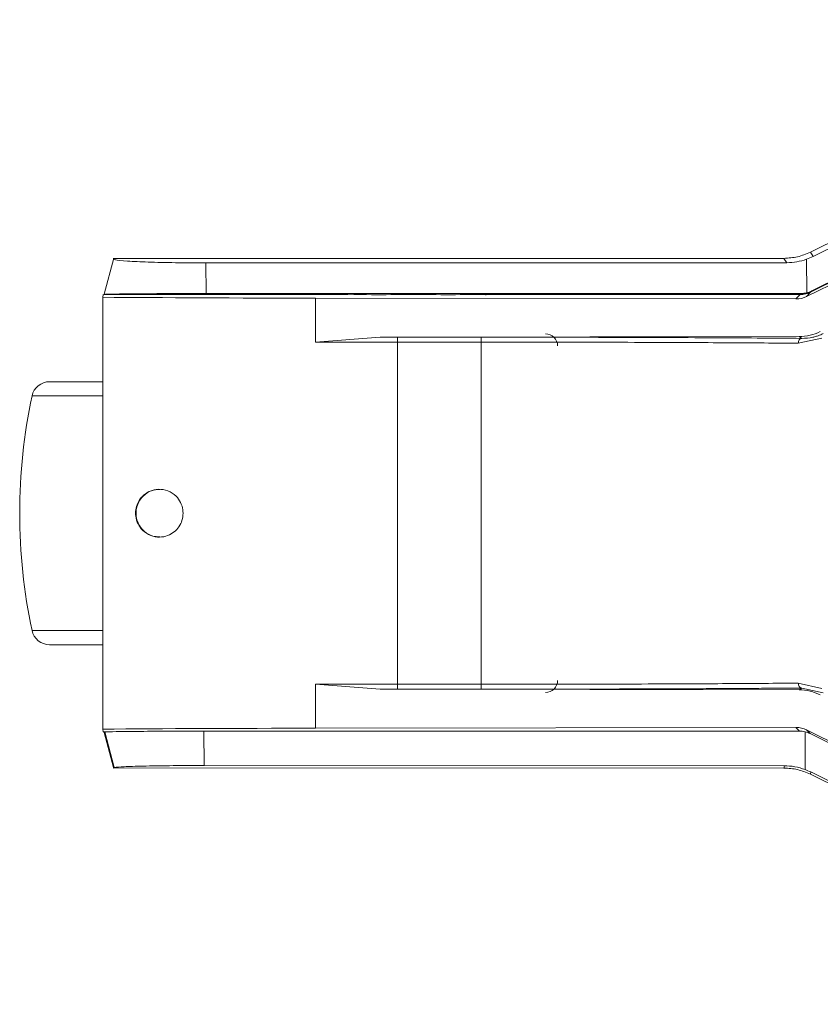
# Model space of a CAD drawing. Units: inches. Extents: x 0.2 to 16.8, y 0.2 to 10.8.
# Drawn here: x 11.8 to 11.9, y 4.9 to 4.9 of the extents above; entities that cross this region are included whole.
import ezdxf

# ---------------------------------------------------------------- set-up
doc = ezdxf.new("R2010")
doc.units = ezdxf.units.IN
doc.header["$MEASUREMENT"] = 0
doc.linetypes.add('SLD-Solid', pattern=[0])
doc.layers.add('LAYER_1', color=7, linetype='SLD-Solid', lineweight=35)
doc.styles.get("Standard").update_dxf_attribs({"font": 'ARIAL.TTF'})
doc.dimstyles.new('SLDDIMSTYLE3', dxfattribs={"dimtxt": 0.18, "dimasz": 0.062, "dimexe": 0, "dimexo": 0.0625, "dimgap": 0, "dimtad": 0, "dimtih": 1, "dimtoh": 1, "dimdec": 0, "dimrnd": 1e-09, "dimzin": 0, "dimdsep": 46, "dimtxsty": 'Standard', "dimblk1": 'DOT', "dimblk2": 'DOT', "dimsah": 1, "dimcen": 0.09, "dimadec": 0, "dimazin": 0, "dimtfac": 0.062, "dimtdec": 0, "dimtofl": 0, "dimtmove": 0, "dimatfit": 3, "dimldrblk": 'DOT', "dimfxl": 1, "dimfrac": 2, "dimtolj": 1, "dimtzin": 0, "dimarcsym": 0})

# ---------------------------------------------------------------- blocks, each defined once
blk = doc.blocks.new('_DOT')
at = {"color": 0, "linetype": 'ByBlock', "lineweight": -2}
blk.add_line((-0.5, 0), (-1, 0), dxfattribs=at)
at = {"color": 0, "linetype": 'ByBlock', "const_width": 0.5}
blk.add_lwpolyline([(-0.25, 0, 1), (0.25, 0, 1)], format="xyb", close=True, dxfattribs=at)

msp = doc.modelspace()

# ---------------------------------------------------------------- linework, layer by layer
at = {"color": 7, "linetype": 'SLD-Solid', "lineweight": 0}
for p, q in [((11.94102967775136, 4.931612000022856), (11.92373741656066, 4.923064331909104)), ((11.94130359763463, 4.931207573456731), (11.92400989493677, 4.922659100780844)), ((11.92376457053269, 4.919302601650648), (11.94203505356575, 4.928333945700743)), ((11.94252899605016, 4.928591539677377), (11.923787182081, 4.91932727488943)), ((11.94260651896413, 4.928674945951955), (11.92386468823326, 4.919410681164009)), ((11.92338262980204, 4.918889190807358), (11.94162525487121, 4.927890363777421)), ((11.92373662037938, 4.923063929628037), (11.92400989493677, 4.922659100780844)), ((11.8581792717987, 4.922492556419066), (11.85728434308938, 4.919124122950544)), ((11.92124860416878, 4.92248223120501), (11.85812689564185, 4.922454741998759)), ((11.9215248539299, 4.922074184109282), (11.86685976390187, 4.922050181338943)), ((11.8668688487493, 4.919169446617437), (11.86685976390187, 4.922050181338943)), ((11.9215248539299, 4.922074184109282), (11.92124940035005, 4.92248223120501)), ((11.92338351817273, 4.922396008962962), (11.92339346624829, 4.91923997989787)), ((11.85718871752739, 4.919079737939474), (11.85714654506218, 4.918819730276438)), ((11.8571856585151, 4.919059892073498), (11.85714783990437, 4.918819730276438)), ((11.88078060803947, 4.919070217287553), (11.8571856585151, 4.919059892073498)), ((11.85718871752739, 4.919059892073498), (11.85718871752739, 4.919079737939474)), ((11.85726616082323, 4.91907477647298), (11.87971364550797, 4.919087917654505)), ((11.92286823803006, 4.919177760426158), (11.8668688487493, 4.919169446617437)), ((11.89200641626274, 4.919069680912797), (11.92276778509526, 4.919069680912797)), ((11.92279073187779, 4.919094354151579), (11.89318854432098, 4.91908992905984)), ((11.92238736129947, 4.918657879193774), (11.92276778509526, 4.919069680912797)), ((11.92279073187779, 4.919094354151579), (11.92286823803006, 4.919177760426158)), ((11.92376457053269, 4.919302601650648), (11.92338262980204, 4.918889190807358)), ((11.92386468823326, 4.919410681164009), (11.923787182081, 4.91932727488943)), ((11.85714654506218, 4.918819730276438), (11.85714654506218, 4.91087374054538)), ((11.85714783990437, 4.878180894596879), (11.85714783990437, 4.918819730276438)), ((11.87717667672001, 4.918732703472256), (11.87717667672001, 4.914593633572858)), ((11.87717667672001, 4.918732703472256), (11.92238736129947, 4.918657879193774)), ((11.87717667672001, 4.914593633572858), (11.88324287826178, 4.91506095007914)), ((11.88489980693032, 4.914600070069932), (11.87717667672001, 4.914593633572858)), ((11.88324287826178, 4.91506095007914), (11.92268633994088, 4.915126119612011)), ((11.88324287826178, 4.91506095007914), (11.88489518907891, 4.915061218266518)), ((11.88489518907891, 4.915061218266518), (11.89276880593174, 4.915061218266518)), ((11.89277342378316, 4.914600070069932), (11.88489980693032, 4.914600070069932)), ((11.88489980693032, 4.882400554803385), (11.88489980693032, 4.914600070069932)), ((11.89277342378316, 4.882400554803385), (11.89277342378316, 4.914600070069932)), ((11.92260375499015, 4.914489979151235), (11.92480672154129, 4.914982371177366)), ((11.92292968646306, 4.914951261441511), (11.92268633994088, 4.915126119612011)), ((11.85715328746048, 4.91087374054538), (11.85214307371985, 4.91087374054538)), ((11.85714783990437, 4.909537765121539), (11.85049276592721, 4.909537765121539)), ((11.85049276592721, 4.887462859751778), (11.85714783990437, 4.887462859751778)), ((11.85714654506218, 4.886126884327936), (11.85714654506218, 4.878180894596879)), ((11.87717667672001, 4.882406991300458), (11.87717667672001, 4.87826805549475)), ((11.88324287826178, 4.881939674794176), (11.87717667672001, 4.882406991300458)), ((11.87717667672001, 4.882406991300458), (11.88489980693032, 4.882400554803385)), ((11.92268633994088, 4.881874505261306), (11.88324287826178, 4.881939674794176)), ((11.88324287826178, 4.881939674794176), (11.88489518907891, 4.881939406606798)), ((11.89276880593174, 4.881939406606798), (11.88489518907891, 4.881939406606798)), ((11.88489980693032, 4.882400554803385), (11.89277342378316, 4.882400554803385)), ((11.92480672154129, 4.88201825369595), (11.92260375499015, 4.882510645722081)), ((11.92268633994088, 4.881874505261306), (11.92292968646306, 4.882049497525496)), ((11.92495272442608, 4.88160484285266), (11.92292968646306, 4.882049497525496)), ((11.85718550346928, 4.87794073279982), (11.85714654506218, 4.878180894596879)), ((11.85718877619337, 4.877920886933842), (11.85714783990437, 4.878180894596879)), ((11.87717667672001, 4.87826805549475), (11.92238736129947, 4.878342745679542)), ((11.92271353581719, 4.877989676996317), (11.92238736129947, 4.878342745679542)), ((11.8571856585151, 4.87794073279982), (11.85718550346928, 4.87794073279982)), ((11.85734279955694, 4.877920886933842), (11.85718877619337, 4.877920886933842)), ((11.85728430956596, 4.877876501922772), (11.85816391807131, 4.874565728740536)), ((11.85822900379562, 4.874571092488097), (11.85734521743377, 4.877921557402288)), ((11.86667536831774, 4.877989676996317), (11.92271353581719, 4.877989676996317)), ((11.86667536831774, 4.877989676996317), (11.86668270994721, 4.87475520312314)), ((11.92323927526761, 4.877927189337227), (11.92324733765066, 4.874375986170554)), ((11.92338262980204, 4.87811143406596), (11.94162525487121, 4.869110395189586)), ((11.92338262980204, 4.87811143406596), (11.92371032125462, 4.877756756258465)), ((11.92371032125462, 4.877756756258465), (11.94198080428768, 4.86872541220837)), ((11.85824773081738, 4.874610516032673), (11.85812690821314, 4.874546016968248)), ((11.85822900798605, 4.874571092488097), (11.85812690821314, 4.874546016968248)), ((11.92124864607305, 4.874518393668307), (11.85812690821314, 4.874546016968248)), ((11.85816917286775, 4.874545882874559), (11.85817924246571, 4.874508068454251)), ((11.86668270994721, 4.87475520312314), (11.92129030730606, 4.874731200352802)), ((11.92129030730606, 4.874731200352802), (11.92124864607305, 4.874518393668307)), ((11.9237786755126, 4.874146820055994), (11.92373745846494, 4.873936292964212)), ((11.94102971965564, 4.865388624850461), (11.92373745846494, 4.873936292964212)), ((11.9237786755126, 4.874146820055994), (11.94107083613304, 4.865599151942243))]:
    msp.add_line(p, q, dxfattribs=at)
for centre, radius, start, end in [((11.89882473794392, 4.914248361633079), 0.00112485939257656, 0, 90.0000000000905), ((11.85214307315202, 4.909186494366487), 0.001687289088863513, 89.99999999993967, 167.9819880850395), ((11.90233992354571, 4.89850033013702), 0.0530089988751334, 167.9819880850149, 192.0180119149948), ((11.85214307315202, 4.887814165907537), 0.001687289088864397, 192.0180119146832, 270.0000000000008), ((11.89882473794391, 4.882752298640948), 0.00112485939257656, 269.9999999998199, 1.472914517774887e-09)]:
    msp.add_arc(centre, radius, start, end, dxfattribs=at)
for centre, major_axis, ratio, start_param, end_param in [((11.92146519129736, 4.927781560492074), (-0.002834213655107833, 0.004968528690745268), 0.983162696245137, 2.962428302771642, 3.083279724726258), ((11.92147268609205, 4.927770457869038), (-0.001723607722370346, 0.005437515706160134), 0.9847724108718303, 2.839453878318655, 3.176763210084567), ((11.88307385438899, 4.919086007288612), (0.003374578177719911, 7.997545647953075e-07), 0.008724912733663066, 3.141590585882459, 3.692128566563329), ((11.88307386602751, 4.919091982377807), (0.003374578177728794, 2.974783255282887e-07), 0.008726422550650762, 3.965213707179965, 6.186182040870771), ((11.88982267809703, 4.91909198237781), (0.00337457817772524, 2.974783255282887e-07), 0.00872642255065995, 3.21839296851542, 5.416181812866524), ((11.88982266363125, 4.919087009378539), (0.003374578177721688, 7.997545647953076e-07), 0.008724912733658474, 5.628844594332109, 6.283183239443684), ((11.92286299388953, 4.921422351692318), (0.002085758554208894, -0.0008454839716414142), 0.996868939016688, 5.098749699130162, 5.334466984179254), ((11.92286243373933, 4.921421748389331), (0.002226953599421932, -0.0003362389515224606), 0.9965329153865776, 5.099777634812744, 5.322959825593669), ((11.8853201902535, 4.919089528253012), (0.04161979752529632, 3.668899344333454e-06), 0.008726422550570738, 3.968848220437682, 4.515453249298847), ((11.92238732084713, 4.920907711783598), (-0.0008783087886694574, 0.002072144020552003), 0.9976814586297285, 2.739867050515238, 3.19891499670419), ((11.92268626298873, 4.919625758119147), (0.001329773015061875, 0.004299817142420004), 0.9971146474961481, 3.442359896902154, 3.901407843090591), ((11.92268626298873, 4.877374902154907), (-0.001329773015061875, 0.004299817142420004), 0.9971146474961481, 5.523370117676087, 5.982418063866858), ((11.8853201902535, 4.877911132021023), (0.04161979752529987, -3.668899342557097e-06), 0.008726422550569988, 1.767732057868156, 2.314337086723799), ((11.92238732084713, 4.876092948490458), (0.0008783087886694573, 0.002072144020551114), 0.9976814586302448, 6.225862964064508, 6.68491091025411), ((11.92271836424743, 4.875734586386377), (-0.0007996151194156198, 0.002109530842017371), 0.9967654097550317, 5.686116346273641, 5.921942218202441), ((11.92271892711915, 4.875733977064773), (-0.0003112872732415894, 0.002233648529951004), 0.9963705457136418, 5.687318576141331, 5.91054064880196), ((11.92127782599119, 4.869065194637145), (0.000675473130669957, 0.005626167589989351), 0.9924987206069831, 6.045828691343694, 6.401348680404566), ((11.92127646842627, 4.869058262523021), (0.001861393325610196, 0.005357048188978199), 0.9915584193933049, 6.15955676177362, 6.262498255610264)]:
    msp.add_ellipse(centre, major_axis=major_axis, ratio=ratio, start_param=start_param, end_param=end_param, dxfattribs=at)
for points, knots in [([(11.92373662037938, 4.923063929628037), (11.9233388345963, 4.922895373838575), (11.92254323887303, 4.922558252023429), (11.92168068858774, 4.922507571990758), (11.92124940035005, 4.92248223120501)], [0, 0, 0, 0, 0.4999848182198344, 1, 1, 1, 1]), ([(11.86685976390187, 4.922050181338943), (11.86588722273147, 4.922053919905763), (11.86393883820108, 4.922061409733423), (11.86132512396162, 4.922125297281212), (11.85936877569101, 4.922220345342741), (11.85832305923332, 4.92231494527748), (11.85826411604089, 4.922373788936052), (11.85824776853123, 4.922390108840644)], [0, 0, 0, 0, 0.2276237740104793, 0.4560204272360002, 0.6828394388818311, 0.9120375886945585, 1, 1, 1, 1]), ([(11.8668688487493, 4.919169446617437), (11.86579604647712, 4.91916840006941), (11.86364574039683, 4.919166302386876), (11.86075610683656, 4.919151393990497), (11.85861091346257, 4.919129976122247), (11.85744334682622, 4.91910943209754), (11.85740791287896, 4.919096654603552), (11.85739893033708, 4.919093415495755)], [0, 0, 0, 0, 0.2299833299784923, 0.4609745576080346, 0.6902991309966054, 0.9214905128826557, 1, 1, 1, 1]), ([(11.88643258160453, 4.919089392685085), (11.88643283769558, 4.919089449851876), (11.88643332647938, 4.919089558962297), (11.88643618732906, 4.919089517475287), (11.88643948995035, 4.919089529153938), (11.88644292642913, 4.919089526722454), (11.88644625612195, 4.919089526510718), (11.88644971477341, 4.919089530734526), (11.88645343553197, 4.919089511978942), (11.88645619293923, 4.919089581214646), (11.88645780789634, 4.919089370856661), (11.88645798562038, 4.919089387092833), (11.88645804683417, 4.919089392685085)], [0, 0, 0, 0, 0.1175969707834013, 0.2244494493062672, 0.3428773045063941, 0.4518711004826664, 0.4970022951808123, 0.6079145874504939, 0.7207141676289686, 0.8338011620891972, 0.942755860996329, 1, 1, 1, 1]), ([(11.89319630499323, 4.919025429995416), (11.89319638135579, 4.919045354946103), (11.89319652730586, 4.919083437067346), (11.89319112167239, 4.919087833083679), (11.89318854432098, 4.919089929059841)], [0, 0, 0, 0, 0.5232101058787967, 0.9999999999999999, 0.9999999999999999, 0.9999999999999999, 0.9999999999999999]), ([(11.92376457053269, 4.919302601650648), (11.92360514628689, 4.919235051960609), (11.92328630499238, 4.919099955630011), (11.92294062245998, 4.919079772333339), (11.92276778509526, 4.919069680912797)], [0, 0, 0, 0, 0.5000112863208287, 1, 1, 1, 1]), ([(11.92279073187779, 4.919094354151579), (11.92296352147749, 4.919104445438233), (11.92330910727774, 4.919124628397046), (11.92362782178405, 4.919259725198495), (11.923787182081, 4.91932727488943)], [0, 0, 0, 0, 0.4999904497414842, 1, 1, 1, 1]), ([(11.92292968646306, 4.914951261441511), (11.92328176942235, 4.914969010291804), (11.92369484273798, 4.914989833726297), (11.92419742332024, 4.915113317116915), (11.92453091775904, 4.91521144044563), (11.92479447760778, 4.915326707422521), (11.92495272442608, 4.915395916114345)], [0, 0, 0, 0, 0.4976827056334466, 0.5838949029599518, 0.7501618398907964, 1, 1, 1, 1]), ([(11.88489980693032, 4.914600070069932), (11.88489973945153, 4.91466014074577), (11.88489960454686, 4.914780234997066), (11.88489852989521, 4.914932406198332), (11.8848970161615, 4.915038990185522), (11.88489579731906, 4.915053818485394), (11.88489518907891, 4.915061218266518)], [0, 0, 0, 0, 0.2500736917752125, 0.4999513050843674, 0.7504602061427957, 1, 1, 1, 1]), ([(11.89276880593174, 4.915061218266518), (11.89462700598078, 4.915060586691709), (11.89834526902795, 4.915059322908901), (11.9038331402145, 4.915049479633788), (11.90913569455805, 4.91503366094504), (11.9141504492214, 4.915011816956367), (11.91883453274967, 4.914984612739707), (11.92156509850047, 4.914962374767955), (11.92292968646306, 4.914951261441511)], [0, 0, 0, 0, 0.1666083586742869, 0.3333837515109289, 0.4999990683612695, 0.6665915010695118, 0.8333806010234281, 0.9999999999999999, 0.9999999999999999, 0.9999999999999999, 0.9999999999999999]), ([(11.89277342378316, 4.914600070069932), (11.89277335387689, 4.914660140884419), (11.89277321411918, 4.914780235402295), (11.8927721507335, 4.914932404525264), (11.89277062286776, 4.91503910087819), (11.89276941138738, 4.915053848112968), (11.89276880593174, 4.915061218266518)], [0, 0, 0, 0, 0.2498902998398344, 0.499584620872966, 0.7499098482713553, 1, 1, 1, 1]), ([(11.89277342378316, 4.914600070069932), (11.89452571119038, 4.914599452918841), (11.8980646597243, 4.914598206510324), (11.90334754682829, 4.914588703342935), (11.90811405375014, 4.914574779810303), (11.91232274171667, 4.914557466690241), (11.9159728013421, 4.914538486239611), (11.91945568361595, 4.914516457368625), (11.92154971736371, 4.914498844591084), (11.92260375499015, 4.914489979151235)], [0, 0, 0, 0, 0.1588438792696692, 0.3208037171003, 0.4858862194730645, 0.6117824676451054, 0.7394268451026144, 0.8688397882811602, 1, 1, 1, 1]), ([(11.92260375499015, 4.914489979151235), (11.92260906019045, 4.91455011688725), (11.92261966027439, 4.914670275413437), (11.92269459810569, 4.914822908389628), (11.92280215657283, 4.91492863503923), (11.9228871840229, 4.914943720642195), (11.92292968646306, 4.914951261441511)], [0, 0, 0, 0, 0.2501790500945036, 0.4998715936801484, 0.7500021740640528, 1, 1, 1, 1]), ([(11.86470647068166, 4.898500379483503), (11.86468601907404, 4.898271476737058), (11.86464514561948, 4.897814004337849), (11.86433286471085, 4.897200086119047), (11.86386582707767, 4.89669684457483), (11.86323490321313, 4.896342538051967), (11.86246629203529, 4.896201389529595), (11.86163249694426, 4.896351904443378), (11.86092679109564, 4.896803999854942), (11.8604444400213, 4.897457910959093), (11.86025941837921, 4.898046808427758), (11.86022242773205, 4.89862004653757), (11.86030093293082, 4.899154654492283), (11.86057183272138, 4.89974115974664), (11.86100578265541, 4.900244528178385), (11.86162135418452, 4.900628542597273), (11.86241309998812, 4.900804185443429), (11.86328361949506, 4.900662827372841), (11.86401726955516, 4.900196504718431), (11.86449740702107, 4.899539685496104), (11.86468780782661, 4.89895561847865), (11.86470231360264, 4.898601782214833), (11.86470647068166, 4.898500379483503)], [0, 0, 0, 0, 0.04426718587863851, 0.08846995523107508, 0.1346657008031011, 0.1864068785211818, 0.2453801205349497, 0.3115196793572824, 0.380745793357109, 0.4307770155221153, 0.4811224859612609, 0.5000154699160918, 0.5422152603589254, 0.5842851453373624, 0.6295734897184422, 0.6834356567588143, 0.7466619777347193, 0.8156436024350558, 0.8824060316637057, 0.9312661688477443, 0.9803021936236207, 1, 1, 1, 1]), ([(11.86251423162564, 4.900734112155423), (11.86225468045403, 4.900714242454974), (11.86168477026524, 4.900670613506338), (11.86099137113047, 4.900215903856106), (11.86052361449901, 4.899595378109502), (11.86031725778664, 4.899018243329871), (11.86025841443842, 4.898441667782288), (11.86034053697027, 4.897867559957937), (11.86061324030606, 4.897251602150512), (11.86111093786619, 4.896690972023614), (11.86177989886751, 4.896305926928394), (11.86228996360345, 4.896287414417042), (11.86251486857066, 4.896279251618352)], [0, 0, 0, 0, 0.1210552342705079, 0.2658073588779255, 0.3630449792382654, 0.4432981783946142, 0.4999989939989928, 0.5787616772033733, 0.6572280311208797, 0.762868580743665, 0.8954406562256628, 0.9999999999999999, 0.9999999999999999, 0.9999999999999999, 0.9999999999999999]), ([(11.85216641859303, 4.886126884327936), (11.85215940778445, 4.886126884327937), (11.85207348724464, 4.886126884327938), (11.85273835099751, 4.886126884327936), (11.85443911918618, 4.886126884327935), (11.85606989984583, 4.886126884327938), (11.85690388143824, 4.886126884327936), (11.85715328746048, 4.886126884327936)], [0, 0, 0, 0, 0.03186309191465003, 0.3904961926228792, 0.7491384350810286, 0.924978697840355, 1, 1, 1, 1]), ([(11.88489980693032, 4.882400554803385), (11.88489973945153, 4.882340484127546), (11.88489960454686, 4.88222038987625), (11.88489852989521, 4.882068218674985), (11.8848970161615, 4.881961634687794), (11.88489579731906, 4.881946806387922), (11.88489518907891, 4.881939406606798)], [0, 0, 0, 0, 0.2500736917752125, 0.4999513050843674, 0.7504602061427957, 1, 1, 1, 1]), ([(11.89276880593174, 4.881939406606798), (11.89276941138738, 4.881946776760349), (11.89277062286776, 4.881961523995127), (11.8927721507335, 4.882068220348052), (11.89277321411918, 4.882220389471022), (11.89277335387689, 4.882340483988897), (11.89277342378316, 4.882400554803385)], [0, 0, 0, 0, 0.2500901517286446, 0.500415379127034, 0.7501097001601655, 1, 1, 1, 1]), ([(11.92292968646306, 4.882049497525496), (11.92235645291618, 4.882044603070478), (11.92121146673174, 4.882034826804931), (11.91937774559671, 4.882021368402568), (11.91746617256265, 4.88200850351333), (11.91547416537391, 4.881996950346393), (11.91341134033318, 4.881986158801521), (11.91128384237998, 4.881976467784859), (11.90939504664842, 4.881969179922931), (11.90777534047504, 4.88196330348069), (11.90644602659727, 4.881959202826845), (11.90487008248373, 4.881954766741027), (11.90280060917113, 4.881949849513706), (11.89997708899441, 4.881944389003252), (11.89654812295805, 4.881940404722365), (11.89405487661992, 4.881939746257366), (11.89276880593174, 4.881939406606798)], [0, 0, 0, 0, 0.07150924010615721, 0.1428337410266973, 0.2142246090608205, 0.2857954657526561, 0.3571752260158507, 0.4285091024574503, 0.5000204101117279, 0.5422638640614679, 0.5843696026205356, 0.626379692758543, 0.6903822927041031, 0.7764632405699318, 0.8846948776627725, 1, 1, 1, 1]), ([(11.92260375499015, 4.882510645722081), (11.92154971716116, 4.8825018528118), (11.9194556826495, 4.882484384124171), (11.91597280070647, 4.882462078938584), (11.91232273633652, 4.882443184146162), (11.90811405037438, 4.882425793109078), (11.90334754258768, 4.882412156517852), (11.89806465741146, 4.882402361388821), (11.89452571131003, 4.882401153086763), (11.89277342378316, 4.882400554803385)], [0, 0, 0, 0, 0.1311601911235369, 0.2605731589651548, 0.3882177589869364, 0.5141137797521622, 0.679196516635853, 0.8411561164347576, 1, 1, 1, 1]), ([(11.92292968646306, 4.882049497525496), (11.92288718258356, 4.882056983180679), (11.92280214578597, 4.882071959605237), (11.92269459952546, 4.882177725957769), (11.9226196599189, 4.882330347087709), (11.92260906007188, 4.88245050719483), (11.92260375499015, 4.882510645722081)], [0, 0, 0, 0, 0.2499693114090954, 0.5001094015723009, 0.7498114382834126, 1, 1, 1, 1]), ([(11.85734279955694, 4.877920886933842), (11.85762449366231, 4.877929938258807), (11.85818881974696, 4.877948071044266), (11.8602840575431, 4.87797004600196), (11.8630347856633, 4.877985155784957), (11.86531337446521, 4.877989356880227), (11.86652665510448, 4.877989642043521), (11.86667536831774, 4.877989676996317)], [0, 0, 0, 0, 0.2411899520827876, 0.4831829233277528, 0.7255296880661172, 0.9663578559570004, 1, 1, 1, 1]), ([(11.85822641411125, 4.874571092488097), (11.85847771956406, 4.874595554834396), (11.85898093704877, 4.874644538572062), (11.86086981823578, 4.874704123395246), (11.86335447898589, 4.874743628989091), (11.86542698708736, 4.874755119737571), (11.86653662215464, 4.874755193422262), (11.86668270994721, 4.87475520312314)], [0, 0, 0, 0, 0.2407307738506448, 0.4820426025528538, 0.7236359182967168, 0.9636155887353305, 1, 1, 1, 1]), ([(11.92373666228366, 4.87393669524528), (11.92333887739394, 4.874105251031738), (11.92254328671163, 4.874442371461953), (11.92168073129418, 4.874493052489002), (11.92124944225433, 4.874518393668307)], [0, 0, 0, 0, 0.4999868633017956, 1, 1, 1, 1])]:
    msp.add_open_spline(points, degree=3, knots=knots, dxfattribs=at)

# ---------------------------------------------------------------- leaders
at = {"layer": 'LAYER_1', "color": 7, "lineweight": 0}
for points in [[(11.70400876199585, 3.506927866816171), (12.58146144912215, 5.323888849613896), (12.83143463450047, 5.323888849613896)], [(11.71575141448108, 4.601760085116961), (12.58146144912215, 5.323888849613896), (12.83143463450047, 5.323888849613896)], [(11.91589634089778, 3.502929987968964), (12.58146144912215, 5.323888849613896), (12.83143463450047, 5.323888849613896)], [(11.92389209859219, 4.606344549797813), (12.58146144912215, 5.323888849613896), (12.83143463450047, 5.323888849613896)]]:
    msp.add_leader(points, dimstyle='SLDDIMSTYLE3', dxfattribs=at)

doc.saveas('drawing.dxf')
